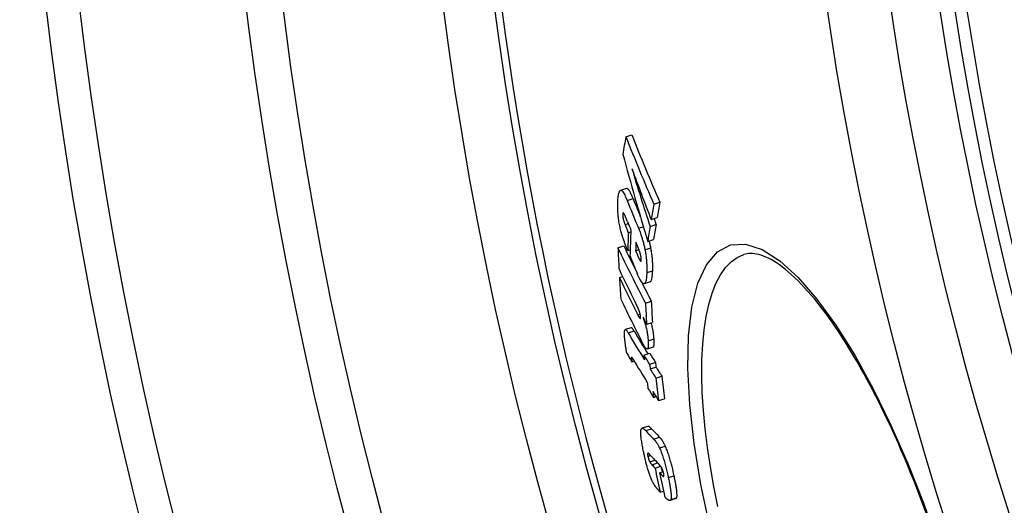
# Model space of a CAD drawing. Extents: x -2590 to 2303, y 4327 to 6407.
# Drawn here: x -2175 to -2012, y 5100 to 5180 of the extents above; entities that cross this region are included whole.
import ezdxf

# ---------------------------------------------------------------- set-up
doc = ezdxf.new("R2010")
doc.units = 0
doc.layers.add('VIDITELNÁ__ISO_', color=7, linetype='CONTINUOUS')
doc.layers.add('VIDITELNÁ_TENKÁ__ISO_', color=7, linetype='CONTINUOUS')

msp = doc.modelspace()

# ---------------------------------------------------------------- linework, layer by layer
at = {"layer": 'VIDITELNÁ__ISO_'}
for p, q in [((-2074.6, 5160.86), (-2073.62, 5161.18)), ((-2074.51, 5152.27), (-2075.49, 5151.94)), ((-2069.94, 5149.64), (-2068.95, 5149.96)), ((-2070.38, 5147.09), (-2069.4, 5147.41)), ((-2070.57, 5145.95), (-2069.59, 5146.28)), ((-2074.19, 5144.89), (-2073.77, 5145.03)), ((-2075.91, 5142.41), (-2074.93, 5142.73)), ((-2070.96, 5143.47), (-2069.98, 5143.79)), ((-2074.29, 5141.94), (-2073.88, 5142.08)), ((-2072.97, 5141.92), (-2072.43, 5142.1)), ((-2075.66, 5137.47), (-2075.14, 5137.64)), ((-2070.57, 5136.74), (-2071.55, 5136.42)), ((-2071.34, 5133.22), (-2070.36, 5133.54)), ((-2071.16, 5129.69), (-2070.18, 5130.01)), ((-2073.73, 5129.11), (-2074.7, 5128.8)), ((-2071.6, 5124.55), (-2070.62, 5124.87)), ((-2070.07, 5125.9), (-2071.04, 5125.58)), ((-2073.6, 5123.46), (-2073.2, 5123.59)), ((-2070.66, 5123.05), (-2069.68, 5123.36)), ((-2070.57, 5122.27), (-2069.59, 5122.59)), ((-2069.6, 5120.74), (-2068.62, 5121.06)), ((-2069.99, 5117.55), (-2069.58, 5117.68)), ((-2069.15, 5117.01), (-2068.17, 5117.33)), ((-2070.95, 5112.72), (-2071.92, 5112.41)), ((-2069.74, 5105.81), (-2068.82, 5106.12)), ((-2068.99, 5105.02), (-2068.39, 5105.22)), ((-2068.87, 5101.79), (-2068.33, 5101.96)), ((-2066.28, 5100.74), (-2067.24, 5100.42))]:
    msp.add_line(p, q, dxfattribs=at)
at = {"layer": 'VIDITELNÁ__ISO_', "flags": 128}
for points in [[(-2075.93, 5150.02), (-2075.92, 5150.26), (-2075.91, 5150.48), (-2075.89, 5150.7), (-2075.87, 5150.91), (-2075.84, 5151.11), (-2075.81, 5151.29), (-2075.77, 5151.45), (-2075.73, 5151.6), (-2075.68, 5151.72), (-2075.63, 5151.82), (-2075.57, 5151.9), (-2075.5, 5151.94), (-2075.43, 5151.95), (-2075.35, 5151.93), (-2075.26, 5151.88), (-2075.17, 5151.8), (-2075.08, 5151.68), (-2074.99, 5151.54), (-2074.89, 5151.37), (-2074.79, 5151.18), (-2074.69, 5150.98), (-2074.58, 5150.76), (-2074.48, 5150.52), (-2074.38, 5150.27)], [(-2073.4, 5150.59), (-2073.45, 5150.72), (-2073.5, 5150.84), (-2073.55, 5150.95), (-2073.6, 5151.07), (-2073.65, 5151.18), (-2073.7, 5151.29), (-2073.75, 5151.4), (-2073.8, 5151.5), (-2073.85, 5151.59), (-2073.9, 5151.68), (-2073.95, 5151.77), (-2074, 5151.85), (-2074.05, 5151.92), (-2074.09, 5151.99), (-2074.14, 5152.05), (-2074.18, 5152.11), (-2074.23, 5152.15), (-2074.27, 5152.19), (-2074.32, 5152.22), (-2074.36, 5152.25), (-2074.4, 5152.26), (-2074.44, 5152.27), (-2074.47, 5152.27), (-2074.51, 5152.27)], [(-2075.41, 5145.16), (-2075.47, 5145.38), (-2075.52, 5145.6), (-2075.57, 5145.83), (-2075.62, 5146.06), (-2075.66, 5146.29), (-2075.7, 5146.52), (-2075.74, 5146.74), (-2075.78, 5146.97), (-2075.81, 5147.19), (-2075.83, 5147.41), (-2075.86, 5147.62), (-2075.88, 5147.83), (-2075.9, 5148.04), (-2075.91, 5148.24), (-2075.92, 5148.44), (-2075.93, 5148.63), (-2075.94, 5148.82), (-2075.94, 5149), (-2075.95, 5149.18), (-2075.95, 5149.36), (-2075.94, 5149.53), (-2075.94, 5149.7), (-2075.94, 5149.86), (-2075.93, 5150.02)], [(-2074.86, 5148.01), (-2074.88, 5148.04), (-2074.89, 5148.06), (-2074.91, 5148.09), (-2074.92, 5148.11), (-2074.94, 5148.13), (-2074.95, 5148.15), (-2074.97, 5148.16), (-2074.98, 5148.17), (-2075, 5148.18), (-2075.01, 5148.19), (-2075.02, 5148.19), (-2075.03, 5148.19), (-2075.04, 5148.19), (-2075.06, 5148.18), (-2075.06, 5148.17), (-2075.07, 5148.15), (-2075.08, 5148.14), (-2075.09, 5148.11), (-2075.09, 5148.09), (-2075.1, 5148.06), (-2075.1, 5148.03), (-2075.11, 5148), (-2075.11, 5147.96), (-2075.11, 5147.92)], [(-2075.11, 5147.92), (-2075.11, 5147.87), (-2075.11, 5147.81), (-2075.11, 5147.74), (-2075.11, 5147.67), (-2075.1, 5147.6), (-2075.09, 5147.53), (-2075.08, 5147.45), (-2075.07, 5147.37), (-2075.05, 5147.29), (-2075.04, 5147.21), (-2075.02, 5147.13), (-2075, 5147.06), (-2074.98, 5146.98), (-2074.96, 5146.9), (-2074.94, 5146.83), (-2074.92, 5146.76), (-2074.9, 5146.69), (-2074.87, 5146.62), (-2074.85, 5146.55), (-2074.83, 5146.49), (-2074.8, 5146.42), (-2074.78, 5146.36), (-2074.75, 5146.3), (-2074.73, 5146.24)], [(-2074.34, 5146.8), (-2074.36, 5146.85), (-2074.38, 5146.91), (-2074.41, 5146.96), (-2074.43, 5147.02), (-2074.45, 5147.07), (-2074.47, 5147.13), (-2074.5, 5147.19), (-2074.52, 5147.24), (-2074.54, 5147.3), (-2074.57, 5147.35), (-2074.59, 5147.41), (-2074.61, 5147.46), (-2074.63, 5147.51), (-2074.66, 5147.56), (-2074.68, 5147.61), (-2074.7, 5147.66), (-2074.72, 5147.71), (-2074.74, 5147.76), (-2074.76, 5147.81), (-2074.79, 5147.86), (-2074.81, 5147.9), (-2074.83, 5147.94), (-2074.84, 5147.98), (-2074.86, 5148.01)], [(-2074.29, 5141.94), (-2074.34, 5142.07), (-2074.39, 5142.19), (-2074.44, 5142.32), (-2074.49, 5142.45), (-2074.54, 5142.58), (-2074.59, 5142.72), (-2074.64, 5142.85), (-2074.69, 5142.99), (-2074.75, 5143.12), (-2074.8, 5143.26), (-2074.85, 5143.4), (-2074.9, 5143.53), (-2074.95, 5143.67), (-2074.99, 5143.81), (-2075.04, 5143.95), (-2075.09, 5144.09), (-2075.13, 5144.22), (-2075.18, 5144.36), (-2075.22, 5144.5), (-2075.26, 5144.63), (-2075.3, 5144.77), (-2075.34, 5144.9), (-2075.38, 5145.03), (-2075.41, 5145.16)], [(-2072.5, 5145.65), (-2072.45, 5145.53), (-2072.4, 5145.4), (-2072.35, 5145.27), (-2072.29, 5145.14), (-2072.24, 5145.01), (-2072.19, 5144.87), (-2072.14, 5144.73), (-2072.1, 5144.59), (-2072.05, 5144.45), (-2072, 5144.3), (-2071.95, 5144.16), (-2071.9, 5144), (-2071.86, 5143.85), (-2071.81, 5143.7), (-2071.76, 5143.54), (-2071.72, 5143.38), (-2071.68, 5143.22), (-2071.64, 5143.05), (-2071.6, 5142.89), (-2071.56, 5142.72), (-2071.52, 5142.55), (-2071.48, 5142.39), (-2071.45, 5142.22), (-2071.42, 5142.05)], [(-2072.3, 5141.72), (-2072.32, 5141.79), (-2072.34, 5141.85), (-2072.36, 5141.92), (-2072.39, 5141.98), (-2072.41, 5142.05), (-2072.44, 5142.12), (-2072.46, 5142.19), (-2072.49, 5142.25), (-2072.52, 5142.32), (-2072.54, 5142.39), (-2072.57, 5142.46), (-2072.59, 5142.52), (-2072.62, 5142.59), (-2072.65, 5142.66), (-2072.68, 5142.72), (-2072.7, 5142.79), (-2072.73, 5142.86), (-2072.76, 5142.93), (-2072.79, 5142.99), (-2072.81, 5143.06), (-2072.84, 5143.12), (-2072.87, 5143.19), (-2072.89, 5143.25), (-2072.92, 5143.31)], [(-2070.43, 5142.37), (-2070.44, 5142.42), (-2070.45, 5142.47), (-2070.46, 5142.52), (-2070.47, 5142.57), (-2070.48, 5142.62), (-2070.49, 5142.67), (-2070.5, 5142.72), (-2070.52, 5142.77), (-2070.53, 5142.82), (-2070.54, 5142.87), (-2070.55, 5142.92), (-2070.56, 5142.97), (-2070.57, 5143.01), (-2070.58, 5143.06), (-2070.59, 5143.11), (-2070.6, 5143.16), (-2070.62, 5143.21), (-2070.63, 5143.26), (-2070.64, 5143.31), (-2070.65, 5143.36), (-2070.66, 5143.41), (-2070.68, 5143.46), (-2070.69, 5143.5), (-2070.7, 5143.55)], [(-2072.97, 5141.92), (-2072.95, 5141.86), (-2072.92, 5141.8), (-2072.9, 5141.74), (-2072.87, 5141.68), (-2072.85, 5141.62), (-2072.82, 5141.55), (-2072.79, 5141.49), (-2072.77, 5141.43), (-2072.74, 5141.37), (-2072.72, 5141.31), (-2072.69, 5141.25), (-2072.67, 5141.19), (-2072.64, 5141.13), (-2072.62, 5141.07), (-2072.59, 5141.02), (-2072.56, 5140.96), (-2072.54, 5140.89), (-2072.51, 5140.83), (-2072.48, 5140.77), (-2072.45, 5140.7), (-2072.42, 5140.64), (-2072.39, 5140.59), (-2072.37, 5140.53), (-2072.34, 5140.49)], [(-2072.03, 5140.4), (-2072.03, 5140.44), (-2072.03, 5140.48), (-2072.03, 5140.53), (-2072.04, 5140.58), (-2072.04, 5140.63), (-2072.05, 5140.69), (-2072.05, 5140.74), (-2072.06, 5140.8), (-2072.07, 5140.86), (-2072.08, 5140.92), (-2072.09, 5140.98), (-2072.1, 5141.04), (-2072.12, 5141.1), (-2072.13, 5141.16), (-2072.15, 5141.22), (-2072.16, 5141.28), (-2072.18, 5141.34), (-2072.19, 5141.39), (-2072.21, 5141.45), (-2072.23, 5141.51), (-2072.24, 5141.56), (-2072.26, 5141.62), (-2072.28, 5141.67), (-2072.3, 5141.72)], [(-2071.42, 5142.05), (-2071.38, 5141.87), (-2071.35, 5141.69), (-2071.32, 5141.51), (-2071.29, 5141.33), (-2071.27, 5141.15), (-2071.24, 5140.98), (-2071.22, 5140.8), (-2071.2, 5140.63), (-2071.19, 5140.47), (-2071.17, 5140.3), (-2071.16, 5140.14), (-2071.15, 5139.98), (-2071.14, 5139.82), (-2071.13, 5139.67), (-2071.12, 5139.52), (-2071.12, 5139.37), (-2071.11, 5139.22), (-2071.11, 5139.08), (-2071.11, 5138.94), (-2071.11, 5138.8), (-2071.11, 5138.67), (-2071.11, 5138.53), (-2071.12, 5138.4), (-2071.12, 5138.28)], [(-2070.14, 5138.6), (-2070.14, 5138.73), (-2070.13, 5138.85), (-2070.13, 5138.99), (-2070.13, 5139.12), (-2070.13, 5139.26), (-2070.13, 5139.4), (-2070.13, 5139.54), (-2070.14, 5139.69), (-2070.14, 5139.84), (-2070.15, 5139.99), (-2070.16, 5140.14), (-2070.17, 5140.3), (-2070.18, 5140.46), (-2070.19, 5140.62), (-2070.21, 5140.79), (-2070.22, 5140.96), (-2070.24, 5141.13), (-2070.26, 5141.3), (-2070.29, 5141.47), (-2070.31, 5141.65), (-2070.34, 5141.83), (-2070.37, 5142.01), (-2070.4, 5142.19), (-2070.43, 5142.37)], [(-2024.69, 5098.3), (-2025.18, 5099.64), (-2025.68, 5100.98), (-2026.18, 5102.3), (-2026.7, 5103.61), (-2027.22, 5104.92), (-2027.74, 5106.2), (-2028.28, 5107.48), (-2028.82, 5108.74), (-2029.36, 5109.99), (-2029.91, 5111.22), (-2030.46, 5112.43), (-2031.03, 5113.64), (-2031.59, 5114.82), (-2032.16, 5115.99), (-2032.74, 5117.14), (-2033.31, 5118.27), (-2033.89, 5119.38), (-2034.47, 5120.47), (-2035.06, 5121.53), (-2035.64, 5122.58), (-2036.23, 5123.59), (-2036.81, 5124.59), (-2037.4, 5125.56), (-2037.99, 5126.5), (-2038.57, 5127.43), (-2039.16, 5128.33), (-2039.75, 5129.2), (-2040.33, 5130.04), (-2040.91, 5130.86), (-2041.49, 5131.65), (-2042.07, 5132.41), (-2042.64, 5133.14), (-2043.21, 5133.84), (-2043.77, 5134.51), (-2044.33, 5135.16), (-2044.88, 5135.77), (-2045.43, 5136.35), (-2045.98, 5136.9), (-2046.52, 5137.42), (-2047.04, 5137.91), (-2047.57, 5138.37), (-2048.08, 5138.8), (-2048.58, 5139.19), (-2049.07, 5139.55), (-2049.55, 5139.88), (-2050.02, 5140.17), (-2050.47, 5140.43), (-2050.91, 5140.66), (-2051.33, 5140.86), (-2051.74, 5141.03), (-2052.13, 5141.17), (-2052.51, 5141.28), (-2052.87, 5141.36), (-2053.22, 5141.42), (-2053.55, 5141.46), (-2053.87, 5141.47), (-2054.17, 5141.45), (-2054.45, 5141.42), (-2054.73, 5141.37), (-2054.99, 5141.29)], [(-2072.34, 5140.49), (-2072.33, 5140.46), (-2072.31, 5140.42), (-2072.29, 5140.39), (-2072.27, 5140.36), (-2072.26, 5140.33), (-2072.24, 5140.31), (-2072.22, 5140.28), (-2072.2, 5140.26), (-2072.19, 5140.24), (-2072.17, 5140.22), (-2072.16, 5140.21), (-2072.14, 5140.2), (-2072.13, 5140.19), (-2072.11, 5140.19), (-2072.1, 5140.19), (-2072.09, 5140.19), (-2072.08, 5140.2), (-2072.07, 5140.22), (-2072.06, 5140.24), (-2072.05, 5140.26), (-2072.04, 5140.29), (-2072.04, 5140.32), (-2072.04, 5140.36), (-2072.03, 5140.4)], [(-2071.12, 5138.28), (-2071.13, 5138.05), (-2071.14, 5137.82), (-2071.16, 5137.61), (-2071.18, 5137.4), (-2071.21, 5137.21), (-2071.24, 5137.04), (-2071.28, 5136.88), (-2071.32, 5136.74), (-2071.37, 5136.62), (-2071.42, 5136.53), (-2071.48, 5136.46), (-2071.55, 5136.42), (-2071.62, 5136.42), (-2071.71, 5136.44), (-2071.79, 5136.5), (-2071.88, 5136.58), (-2071.98, 5136.7), (-2072.08, 5136.84), (-2072.18, 5137), (-2072.28, 5137.19), (-2072.38, 5137.39), (-2072.49, 5137.61), (-2072.59, 5137.84), (-2072.7, 5138.08)], [(-2070.57, 5136.74), (-2070.53, 5136.76), (-2070.5, 5136.78), (-2070.47, 5136.81), (-2070.44, 5136.85), (-2070.41, 5136.89), (-2070.39, 5136.94), (-2070.36, 5137), (-2070.34, 5137.06), (-2070.32, 5137.13), (-2070.3, 5137.2), (-2070.28, 5137.28), (-2070.26, 5137.36), (-2070.24, 5137.45), (-2070.23, 5137.54), (-2070.22, 5137.63), (-2070.2, 5137.73), (-2070.19, 5137.83), (-2070.18, 5137.93), (-2070.17, 5138.04), (-2070.17, 5138.14), (-2070.16, 5138.25), (-2070.15, 5138.37), (-2070.15, 5138.48), (-2070.14, 5138.6)], [(-2072.47, 5132.16), (-2072.5, 5132.21), (-2072.52, 5132.27), (-2072.54, 5132.32), (-2072.57, 5132.38), (-2072.59, 5132.43), (-2072.62, 5132.49), (-2072.64, 5132.55), (-2072.67, 5132.6), (-2072.7, 5132.66), (-2072.72, 5132.72), (-2072.75, 5132.77), (-2072.78, 5132.83), (-2072.8, 5132.88), (-2072.83, 5132.94), (-2072.86, 5132.99), (-2072.88, 5133.05), (-2072.91, 5133.1), (-2072.94, 5133.16), (-2072.96, 5133.21), (-2072.99, 5133.27), (-2073.02, 5133.32), (-2073.04, 5133.37), (-2073.07, 5133.42), (-2073.1, 5133.47)], [(-2072.61, 5131.26), (-2072.59, 5131.21), (-2072.56, 5131.16), (-2072.54, 5131.11), (-2072.51, 5131.06), (-2072.48, 5131.02), (-2072.46, 5130.97), (-2072.43, 5130.93), (-2072.41, 5130.89), (-2072.38, 5130.85), (-2072.36, 5130.81), (-2072.34, 5130.78), (-2072.31, 5130.75), (-2072.29, 5130.72), (-2072.27, 5130.7), (-2072.24, 5130.68), (-2072.22, 5130.67), (-2072.2, 5130.66), (-2072.19, 5130.66), (-2072.17, 5130.68), (-2072.16, 5130.7), (-2072.15, 5130.74), (-2072.15, 5130.78), (-2072.15, 5130.84), (-2072.15, 5130.9)], [(-2072.15, 5130.9), (-2072.15, 5130.95), (-2072.16, 5131), (-2072.16, 5131.05), (-2072.17, 5131.1), (-2072.18, 5131.16), (-2072.19, 5131.21), (-2072.2, 5131.27), (-2072.21, 5131.33), (-2072.22, 5131.38), (-2072.24, 5131.44), (-2072.25, 5131.5), (-2072.27, 5131.56), (-2072.28, 5131.61), (-2072.3, 5131.67), (-2072.32, 5131.72), (-2072.33, 5131.77), (-2072.35, 5131.82), (-2072.37, 5131.87), (-2072.39, 5131.92), (-2072.4, 5131.97), (-2072.42, 5132.02), (-2072.44, 5132.07), (-2072.46, 5132.11), (-2072.47, 5132.16)], [(-2071.78, 5130.89), (-2071.72, 5130.74), (-2071.67, 5130.59), (-2071.61, 5130.44), (-2071.56, 5130.28), (-2071.5, 5130.12), (-2071.45, 5129.96), (-2071.4, 5129.79), (-2071.35, 5129.62), (-2071.3, 5129.44), (-2071.26, 5129.27), (-2071.21, 5129.09), (-2071.17, 5128.91), (-2071.13, 5128.73), (-2071.1, 5128.55), (-2071.06, 5128.38), (-2071.03, 5128.2), (-2071, 5128.03), (-2070.98, 5127.86), (-2070.96, 5127.7), (-2070.94, 5127.54), (-2070.92, 5127.38), (-2070.91, 5127.22), (-2070.9, 5127.07), (-2070.89, 5126.93)], [(-2069.91, 5127.25), (-2069.92, 5127.34), (-2069.93, 5127.44), (-2069.93, 5127.54), (-2069.94, 5127.65), (-2069.95, 5127.75), (-2069.96, 5127.86), (-2069.98, 5127.97), (-2069.99, 5128.08), (-2070.01, 5128.19), (-2070.02, 5128.3), (-2070.04, 5128.42), (-2070.06, 5128.53), (-2070.08, 5128.65), (-2070.1, 5128.76), (-2070.12, 5128.88), (-2070.15, 5129), (-2070.17, 5129.12), (-2070.2, 5129.24), (-2070.23, 5129.36), (-2070.25, 5129.48), (-2070.28, 5129.6), (-2070.31, 5129.72), (-2070.35, 5129.83), (-2070.38, 5129.95)], [(-2074.75, 5126.95), (-2074.77, 5127.14), (-2074.79, 5127.33), (-2074.81, 5127.51), (-2074.82, 5127.68), (-2074.83, 5127.85), (-2074.84, 5128.01), (-2074.84, 5128.16), (-2074.84, 5128.3), (-2074.83, 5128.42), (-2074.82, 5128.53), (-2074.81, 5128.62), (-2074.78, 5128.7), (-2074.75, 5128.75), (-2074.72, 5128.79), (-2074.68, 5128.8), (-2074.64, 5128.8), (-2074.59, 5128.78), (-2074.54, 5128.74), (-2074.49, 5128.69), (-2074.43, 5128.62), (-2074.38, 5128.54), (-2074.32, 5128.46), (-2074.26, 5128.36), (-2074.2, 5128.26)], [(-2073.23, 5128.58), (-2073.25, 5128.62), (-2073.27, 5128.66), (-2073.3, 5128.7), (-2073.32, 5128.74), (-2073.34, 5128.77), (-2073.37, 5128.81), (-2073.39, 5128.84), (-2073.41, 5128.87), (-2073.44, 5128.9), (-2073.46, 5128.93), (-2073.48, 5128.96), (-2073.5, 5128.99), (-2073.52, 5129.01), (-2073.55, 5129.03), (-2073.57, 5129.05), (-2073.59, 5129.07), (-2073.61, 5129.08), (-2073.63, 5129.09), (-2073.64, 5129.1), (-2073.66, 5129.11), (-2073.68, 5129.12), (-2073.7, 5129.12), (-2073.71, 5129.12), (-2073.73, 5129.11)], [(-2074.44, 5124.89), (-2074.45, 5124.95), (-2074.47, 5125.02), (-2074.48, 5125.09), (-2074.49, 5125.16), (-2074.51, 5125.24), (-2074.52, 5125.32), (-2074.53, 5125.4), (-2074.55, 5125.48), (-2074.56, 5125.57), (-2074.57, 5125.66), (-2074.59, 5125.75), (-2074.6, 5125.84), (-2074.62, 5125.93), (-2074.63, 5126.03), (-2074.64, 5126.12), (-2074.65, 5126.22), (-2074.67, 5126.31), (-2074.68, 5126.41), (-2074.69, 5126.5), (-2074.7, 5126.6), (-2074.71, 5126.69), (-2074.73, 5126.78), (-2074.74, 5126.86), (-2074.75, 5126.95)], [(-2070.89, 5126.93), (-2070.88, 5126.76), (-2070.87, 5126.59), (-2070.87, 5126.43), (-2070.87, 5126.28), (-2070.87, 5126.14), (-2070.88, 5126.01), (-2070.89, 5125.9), (-2070.91, 5125.8), (-2070.94, 5125.72), (-2070.96, 5125.65), (-2071, 5125.61), (-2071.04, 5125.58), (-2071.08, 5125.57), (-2071.13, 5125.59), (-2071.18, 5125.62), (-2071.24, 5125.66), (-2071.3, 5125.72), (-2071.36, 5125.8), (-2071.42, 5125.89), (-2071.49, 5125.99), (-2071.55, 5126.09), (-2071.62, 5126.21), (-2071.69, 5126.33), (-2071.75, 5126.46)], [(-2070.07, 5125.9), (-2070.05, 5125.91), (-2070.03, 5125.92), (-2070.01, 5125.94), (-2069.99, 5125.97), (-2069.98, 5126), (-2069.96, 5126.03), (-2069.95, 5126.07), (-2069.94, 5126.11), (-2069.93, 5126.16), (-2069.92, 5126.21), (-2069.91, 5126.27), (-2069.91, 5126.33), (-2069.9, 5126.39), (-2069.9, 5126.46), (-2069.89, 5126.52), (-2069.89, 5126.6), (-2069.89, 5126.67), (-2069.89, 5126.75), (-2069.89, 5126.83), (-2069.9, 5126.91), (-2069.9, 5126.99), (-2069.9, 5127.07), (-2069.91, 5127.16), (-2069.91, 5127.25)], [(-2073.65, 5124.19), (-2073.65, 5124.18), (-2073.65, 5124.16), (-2073.65, 5124.14), (-2073.66, 5124.12), (-2073.65, 5124.09), (-2073.65, 5124.06), (-2073.65, 5124.03), (-2073.65, 5124), (-2073.65, 5123.97), (-2073.65, 5123.94), (-2073.64, 5123.91), (-2073.64, 5123.88), (-2073.64, 5123.84), (-2073.64, 5123.81), (-2073.63, 5123.77), (-2073.63, 5123.74), (-2073.63, 5123.7), (-2073.62, 5123.67), (-2073.62, 5123.63), (-2073.62, 5123.6), (-2073.61, 5123.56), (-2073.61, 5123.53), (-2073.61, 5123.49), (-2073.6, 5123.46)], [(-2073.3, 5123.76), (-2073.32, 5123.79), (-2073.34, 5123.82), (-2073.35, 5123.85), (-2073.37, 5123.88), (-2073.39, 5123.9), (-2073.41, 5123.93), (-2073.42, 5123.96), (-2073.44, 5123.98), (-2073.46, 5124.01), (-2073.47, 5124.03), (-2073.49, 5124.05), (-2073.5, 5124.08), (-2073.52, 5124.1), (-2073.53, 5124.11), (-2073.54, 5124.13), (-2073.56, 5124.15), (-2073.57, 5124.16), (-2073.59, 5124.18), (-2073.6, 5124.19), (-2073.61, 5124.2), (-2073.62, 5124.2), (-2073.63, 5124.21), (-2073.64, 5124.2), (-2073.65, 5124.19)], [(-2071.66, 5108.56), (-2071.71, 5108.77), (-2071.75, 5108.99), (-2071.79, 5109.2), (-2071.83, 5109.41), (-2071.87, 5109.61), (-2071.91, 5109.82), (-2071.94, 5110.02), (-2071.97, 5110.21), (-2072, 5110.4), (-2072.03, 5110.59), (-2072.05, 5110.77), (-2072.07, 5110.94), (-2072.09, 5111.11), (-2072.1, 5111.27), (-2072.11, 5111.42), (-2072.12, 5111.56), (-2072.12, 5111.69), (-2072.12, 5111.81), (-2072.11, 5111.92), (-2072.1, 5112.02), (-2072.09, 5112.11), (-2072.07, 5112.19), (-2072.05, 5112.25), (-2072.02, 5112.31)], [(-2072.02, 5112.31), (-2072, 5112.34), (-2071.98, 5112.36), (-2071.96, 5112.38), (-2071.94, 5112.4), (-2071.91, 5112.41), (-2071.89, 5112.41), (-2071.86, 5112.41), (-2071.83, 5112.41), (-2071.8, 5112.41), (-2071.78, 5112.4), (-2071.75, 5112.39), (-2071.72, 5112.37), (-2071.68, 5112.35), (-2071.65, 5112.33), (-2071.62, 5112.31), (-2071.58, 5112.29), (-2071.55, 5112.26), (-2071.52, 5112.23), (-2071.48, 5112.2), (-2071.45, 5112.17), (-2071.41, 5112.13), (-2071.37, 5112.1), (-2071.34, 5112.06), (-2071.3, 5112.02)], [(-2070.33, 5112.34), (-2070.36, 5112.37), (-2070.39, 5112.4), (-2070.42, 5112.43), (-2070.45, 5112.46), (-2070.48, 5112.48), (-2070.51, 5112.51), (-2070.53, 5112.53), (-2070.56, 5112.56), (-2070.59, 5112.58), (-2070.62, 5112.6), (-2070.64, 5112.62), (-2070.67, 5112.64), (-2070.7, 5112.66), (-2070.72, 5112.67), (-2070.75, 5112.69), (-2070.77, 5112.7), (-2070.79, 5112.71), (-2070.82, 5112.72), (-2070.84, 5112.72), (-2070.86, 5112.73), (-2070.89, 5112.73), (-2070.91, 5112.73), (-2070.93, 5112.73), (-2070.95, 5112.72)], [(-2069.98, 5110.63), (-2069.94, 5110.59), (-2069.9, 5110.55), (-2069.87, 5110.51), (-2069.83, 5110.47), (-2069.79, 5110.43), (-2069.75, 5110.38), (-2069.72, 5110.33), (-2069.68, 5110.28), (-2069.64, 5110.23), (-2069.6, 5110.18), (-2069.56, 5110.12), (-2069.52, 5110.06), (-2069.48, 5110), (-2069.44, 5109.94), (-2069.4, 5109.88), (-2069.35, 5109.81), (-2069.31, 5109.74), (-2069.27, 5109.66), (-2069.23, 5109.59), (-2069.18, 5109.51), (-2069.14, 5109.42), (-2069.09, 5109.33), (-2069.05, 5109.24), (-2069.01, 5109.15)], [(-2068.04, 5109.46), (-2068.08, 5109.56), (-2068.13, 5109.65), (-2068.17, 5109.74), (-2068.21, 5109.82), (-2068.26, 5109.9), (-2068.3, 5109.98), (-2068.34, 5110.06), (-2068.39, 5110.13), (-2068.43, 5110.2), (-2068.47, 5110.26), (-2068.51, 5110.32), (-2068.55, 5110.38), (-2068.59, 5110.44), (-2068.63, 5110.5), (-2068.67, 5110.55), (-2068.71, 5110.6), (-2068.75, 5110.65), (-2068.79, 5110.7), (-2068.82, 5110.74), (-2068.86, 5110.79), (-2068.9, 5110.83), (-2068.94, 5110.87), (-2068.97, 5110.91), (-2069.01, 5110.95)], [(-2070.63, 5104.66), (-2070.68, 5104.81), (-2070.73, 5104.96), (-2070.78, 5105.12), (-2070.83, 5105.28), (-2070.88, 5105.44), (-2070.93, 5105.6), (-2070.98, 5105.76), (-2071.03, 5105.93), (-2071.07, 5106.09), (-2071.12, 5106.25), (-2071.16, 5106.42), (-2071.2, 5106.59), (-2071.25, 5106.75), (-2071.29, 5106.92), (-2071.33, 5107.09), (-2071.37, 5107.25), (-2071.41, 5107.42), (-2071.45, 5107.59), (-2071.49, 5107.75), (-2071.52, 5107.92), (-2071.56, 5108.08), (-2071.6, 5108.24), (-2071.63, 5108.4), (-2071.66, 5108.56)], [(-2070.92, 5108.28), (-2070.93, 5108.28), (-2070.94, 5108.28), (-2070.95, 5108.28), (-2070.95, 5108.27), (-2070.96, 5108.26), (-2070.97, 5108.26), (-2070.97, 5108.24), (-2070.98, 5108.23), (-2070.98, 5108.22), (-2070.98, 5108.2), (-2070.98, 5108.18), (-2070.99, 5108.16), (-2070.99, 5108.13), (-2070.99, 5108.11), (-2070.98, 5108.08), (-2070.98, 5108.04), (-2070.98, 5108.01), (-2070.97, 5107.97), (-2070.97, 5107.94), (-2070.96, 5107.9), (-2070.95, 5107.86), (-2070.95, 5107.82), (-2070.94, 5107.77), (-2070.93, 5107.73)], [(-2070.6, 5108.01), (-2070.62, 5108.03), (-2070.63, 5108.04), (-2070.65, 5108.06), (-2070.66, 5108.08), (-2070.68, 5108.09), (-2070.69, 5108.11), (-2070.71, 5108.12), (-2070.72, 5108.13), (-2070.74, 5108.15), (-2070.75, 5108.16), (-2070.76, 5108.18), (-2070.78, 5108.19), (-2070.79, 5108.2), (-2070.8, 5108.21), (-2070.82, 5108.22), (-2070.83, 5108.23), (-2070.84, 5108.24), (-2070.86, 5108.25), (-2070.87, 5108.26), (-2070.88, 5108.27), (-2070.89, 5108.27), (-2070.9, 5108.28), (-2070.91, 5108.28), (-2070.92, 5108.28)], [(-2069.01, 5109.15), (-2068.93, 5108.99), (-2068.86, 5108.82), (-2068.79, 5108.65), (-2068.72, 5108.47), (-2068.65, 5108.28), (-2068.58, 5108.08), (-2068.51, 5107.88), (-2068.44, 5107.67), (-2068.37, 5107.47), (-2068.31, 5107.25), (-2068.24, 5107.04), (-2068.18, 5106.82), (-2068.12, 5106.6), (-2068.06, 5106.38), (-2068, 5106.16), (-2067.94, 5105.95), (-2067.89, 5105.73), (-2067.83, 5105.51), (-2067.78, 5105.29), (-2067.73, 5105.07), (-2067.68, 5104.86), (-2067.64, 5104.64), (-2067.59, 5104.43), (-2067.54, 5104.22)], [(-2066.58, 5104.54), (-2066.62, 5104.75), (-2066.67, 5104.96), (-2066.71, 5105.17), (-2066.76, 5105.39), (-2066.81, 5105.61), (-2066.87, 5105.83), (-2066.92, 5106.04), (-2066.97, 5106.26), (-2067.03, 5106.48), (-2067.09, 5106.7), (-2067.15, 5106.92), (-2067.21, 5107.14), (-2067.27, 5107.35), (-2067.34, 5107.57), (-2067.4, 5107.78), (-2067.47, 5107.99), (-2067.54, 5108.2), (-2067.61, 5108.4), (-2067.68, 5108.59), (-2067.75, 5108.78), (-2067.82, 5108.96), (-2067.89, 5109.14), (-2067.96, 5109.3), (-2068.04, 5109.46)], [(-2070.93, 5107.73), (-2070.92, 5107.69), (-2070.91, 5107.65), (-2070.9, 5107.6), (-2070.89, 5107.56), (-2070.88, 5107.52), (-2070.87, 5107.47), (-2070.86, 5107.43), (-2070.84, 5107.39), (-2070.83, 5107.35), (-2070.82, 5107.3), (-2070.81, 5107.26), (-2070.79, 5107.22), (-2070.78, 5107.18), (-2070.77, 5107.15), (-2070.75, 5107.11), (-2070.74, 5107.07), (-2070.72, 5107.04), (-2070.71, 5107.01), (-2070.7, 5106.98), (-2070.68, 5106.95), (-2070.67, 5106.92), (-2070.66, 5106.89), (-2070.64, 5106.87), (-2070.63, 5106.84)], [(-2070.63, 5106.84), (-2070.62, 5106.82), (-2070.61, 5106.8), (-2070.59, 5106.78), (-2070.58, 5106.76), (-2070.57, 5106.74), (-2070.55, 5106.72), (-2070.54, 5106.7), (-2070.52, 5106.68), (-2070.51, 5106.66), (-2070.49, 5106.64), (-2070.48, 5106.62), (-2070.46, 5106.59), (-2070.44, 5106.57), (-2070.43, 5106.55), (-2070.41, 5106.53), (-2070.39, 5106.51), (-2070.37, 5106.49), (-2070.36, 5106.47), (-2070.34, 5106.45), (-2070.32, 5106.43), (-2070.3, 5106.41), (-2070.29, 5106.39), (-2070.27, 5106.37), (-2070.25, 5106.36)], [(-2068.33, 5105.01), (-2068.36, 5105.1), (-2068.38, 5105.2), (-2068.41, 5105.3), (-2068.44, 5105.39), (-2068.47, 5105.48), (-2068.5, 5105.56), (-2068.54, 5105.64), (-2068.57, 5105.71), (-2068.6, 5105.77), (-2068.64, 5105.83), (-2068.67, 5105.89), (-2068.7, 5105.94), (-2068.73, 5105.99), (-2068.76, 5106.03), (-2068.79, 5106.07), (-2068.82, 5106.11), (-2068.84, 5106.15), (-2068.87, 5106.18), (-2068.9, 5106.22), (-2068.93, 5106.25), (-2068.96, 5106.28), (-2068.98, 5106.31), (-2069.01, 5106.34), (-2069.04, 5106.37)], [(-2068.47, 5104.49), (-2068.45, 5104.47), (-2068.43, 5104.46), (-2068.42, 5104.44), (-2068.4, 5104.43), (-2068.38, 5104.42), (-2068.37, 5104.41), (-2068.35, 5104.41), (-2068.34, 5104.41), (-2068.32, 5104.41), (-2068.31, 5104.42), (-2068.3, 5104.43), (-2068.29, 5104.45), (-2068.29, 5104.47), (-2068.28, 5104.49), (-2068.28, 5104.52), (-2068.27, 5104.56), (-2068.27, 5104.6), (-2068.28, 5104.65), (-2068.28, 5104.7), (-2068.29, 5104.75), (-2068.3, 5104.81), (-2068.31, 5104.88), (-2068.32, 5104.94), (-2068.33, 5105.01)], [(-2069.72, 5102.78), (-2069.76, 5102.83), (-2069.79, 5102.89), (-2069.83, 5102.94), (-2069.86, 5103), (-2069.9, 5103.06), (-2069.93, 5103.12), (-2069.97, 5103.18), (-2070.01, 5103.25), (-2070.04, 5103.31), (-2070.08, 5103.39), (-2070.12, 5103.46), (-2070.16, 5103.53), (-2070.2, 5103.61), (-2070.24, 5103.69), (-2070.27, 5103.78), (-2070.31, 5103.87), (-2070.35, 5103.96), (-2070.39, 5104.05), (-2070.43, 5104.14), (-2070.47, 5104.24), (-2070.51, 5104.34), (-2070.55, 5104.44), (-2070.59, 5104.55), (-2070.63, 5104.66)], [(-2067.54, 5104.22), (-2067.5, 5104.02), (-2067.46, 5103.83), (-2067.42, 5103.63), (-2067.39, 5103.44), (-2067.35, 5103.25), (-2067.31, 5103.06), (-2067.28, 5102.88), (-2067.25, 5102.69), (-2067.22, 5102.51), (-2067.19, 5102.34), (-2067.16, 5102.16), (-2067.14, 5101.99), (-2067.12, 5101.83), (-2067.1, 5101.67), (-2067.08, 5101.52), (-2067.07, 5101.37), (-2067.06, 5101.23), (-2067.06, 5101.1), (-2067.06, 5100.99), (-2067.06, 5100.88), (-2067.07, 5100.78), (-2067.08, 5100.69), (-2067.1, 5100.62), (-2067.12, 5100.56)], [(-2066.15, 5100.87), (-2066.13, 5100.93), (-2066.11, 5101.01), (-2066.1, 5101.09), (-2066.09, 5101.19), (-2066.09, 5101.3), (-2066.09, 5101.42), (-2066.1, 5101.55), (-2066.1, 5101.69), (-2066.12, 5101.83), (-2066.13, 5101.99), (-2066.15, 5102.15), (-2066.17, 5102.31), (-2066.19, 5102.48), (-2066.22, 5102.65), (-2066.25, 5102.83), (-2066.28, 5103.01), (-2066.31, 5103.19), (-2066.35, 5103.38), (-2066.38, 5103.57), (-2066.42, 5103.76), (-2066.46, 5103.95), (-2066.49, 5104.15), (-2066.53, 5104.34), (-2066.58, 5104.54)], [(-2068.87, 5101.79), (-2068.91, 5101.83), (-2068.95, 5101.88), (-2069, 5101.92), (-2069.04, 5101.97), (-2069.08, 5102.02), (-2069.12, 5102.07), (-2069.17, 5102.12), (-2069.21, 5102.17), (-2069.25, 5102.22), (-2069.3, 5102.26), (-2069.34, 5102.31), (-2069.38, 5102.36), (-2069.42, 5102.41), (-2069.45, 5102.45), (-2069.49, 5102.49), (-2069.52, 5102.53), (-2069.56, 5102.57), (-2069.59, 5102.61), (-2069.61, 5102.64), (-2069.64, 5102.68), (-2069.66, 5102.71), (-2069.69, 5102.73), (-2069.7, 5102.76), (-2069.72, 5102.78)], [(-2067.12, 5100.56), (-2067.14, 5100.51), (-2067.16, 5100.48), (-2067.19, 5100.45), (-2067.22, 5100.43), (-2067.26, 5100.42), (-2067.29, 5100.42), (-2067.33, 5100.42), (-2067.37, 5100.42), (-2067.41, 5100.43), (-2067.45, 5100.45), (-2067.49, 5100.47), (-2067.54, 5100.49), (-2067.58, 5100.52), (-2067.63, 5100.55), (-2067.67, 5100.59), (-2067.72, 5100.62), (-2067.77, 5100.66), (-2067.82, 5100.7), (-2067.87, 5100.75), (-2067.92, 5100.8), (-2067.97, 5100.84), (-2068.02, 5100.89), (-2068.07, 5100.94), (-2068.12, 5101)], [(-2066.28, 5100.74), (-2066.27, 5100.74), (-2066.26, 5100.75), (-2066.26, 5100.75), (-2066.25, 5100.75), (-2066.24, 5100.75), (-2066.24, 5100.76), (-2066.23, 5100.76), (-2066.23, 5100.77), (-2066.22, 5100.77), (-2066.22, 5100.78), (-2066.21, 5100.78), (-2066.21, 5100.79), (-2066.2, 5100.79), (-2066.2, 5100.8), (-2066.19, 5100.8), (-2066.19, 5100.81), (-2066.18, 5100.82), (-2066.18, 5100.82), (-2066.17, 5100.83), (-2066.17, 5100.84), (-2066.16, 5100.85), (-2066.16, 5100.85), (-2066.16, 5100.86), (-2066.15, 5100.87)]]:
    msp.add_lwpolyline(points, dxfattribs=at)
at = {"layer": 'VIDITELNÁ__ISO_'}
for radius in [660.5, 627.48, 595, 595, 521.32, 513.29]:
    msp.add_circle((-1514.86, 5259.3), radius, dxfattribs=at)
msp.add_arc((-1514.86, 5259.3), 585.5, 181.72252, 210.31648, dxfattribs=at)
for centre, major_axis, ratio, start_param, end_param in [((-1438.18, 5274.24), (-630.86, -206.66), 0.513514, 6.014873, 6.0228), ((-1502.46, 5370.31), (-579.26, -189.75), 0.754941, 0.045501, 0.07188), ((-1502.45, 5370.29), (-578.27, -189.43), 0.754941, 0.045538, 0.071963), ((-1518.93, 5311.66), (-548.43, -179.65), 0.936843, 6.233111, 6.260975), ((-1517.01, 5326.52), (-553.34, -181.26), 0.903843, 6.262682, 6.281802), ((-1508.39, 5354.93), (-569.63, -186.6), 0.813273, 0.027741, 0.0463), ((-1501.37, 5361.78), (-580.74, -190.24), 0.762745, 0.048552, 0.059249), ((-1501.36, 5361.76), (-579.76, -189.92), 0.762745, 0.048597, 0.055476), ((-1433.47, 5262.16), (-631.06, -206.72), 0.513514, 6.012451, 6.019386), ((-1433.49, 5262.16), (-630.09, -206.4), 0.513514, 6.012035, 6.018981), ((-1500.37, 5358.23), (-582.1, -190.68), 0.762745, 0.048524, 0.051633), ((-1500.68, 5359.36), (-581.68, -190.55), 0.762745, 0.050186, 0.053518), ((-1433.28, 5262.2), (-631.25, -206.78), 0.513514, 6.022485, 6.029284), ((-1433.29, 5262.2), (-630.29, -206.47), 0.513514, 6.022085, 6.028896), ((-1517, 5326.51), (-552.35, -180.94), 0.903843, 6.279825, 6.281768), ((-1447.59, 5247.97), (-613.2, -200.87), 0.646699, 6.04835, 6.055168), ((-1447.29, 5247.1), (-613.13, -200.85), 0.646699, 6.045283, 6.05533), ((-1484.06, 5371.07), (-603.15, -197.58), 0.642776, 0.081109, 0.093114), ((-1446.6, 5245.19), (-612.97, -200.8), 0.646699, 6.045633, 6.048861), ((-1484.06, 5371.08), (-604.13, -197.9), 0.642776, 0.081008, 0.105978), ((-1463.7, 5237.57), (-594.17, -194.64), 0.766054, 6.072531, 6.07979), ((-1499.6, 5355.89), (-583.08, -191), 0.762745, 0.054331, 0.061102), ((-1483.21, 5368.05), (-604.91, -198.15), 0.642776, 0.081534, 0.096165), ((-1482.84, 5366.84), (-605.25, -198.27), 0.642776, 0.081747, 0.098537), ((-1463.57, 5237.59), (-594.3, -194.68), 0.766054, 6.082714, 6.090077), ((-1484.06, 5371.07), (-603.15, -197.58), 0.642776, 0.097397, 0.106119), ((-1481.91, 5363.78), (-606.07, -198.54), 0.642776, 0.082284, 0.102418), ((-1460.46, 5229.02), (-592.91, -194.22), 0.766054, 6.074278, 6.081549), ((-1460.47, 5229.03), (-591.95, -193.91), 0.766054, 6.07395, 6.081234), ((-1483.06, 5368.11), (-605.06, -198.21), 0.642776, 0.103215, 0.10647), ((-1467.02, 5368.51), (-623.38, -204.2), 0.531832, 0.112895, 0.127629), ((-1467.02, 5368.51), (-622.41, -203.89), 0.531832, 0.113049, 0.12558), ((-1464.98, 5364.48), (-625.06, -204.75), 0.525095, 0.110115, 0.114846), ((-1467.15, 5369.24), (-623.32, -204.19), 0.531832, 0.127541, 0.132522), ((-1474.32, 5227.17), (-578.33, -189.45), 0.84685, 6.110778, 6.112292), ((-1467.15, 5369.24), (-622.35, -203.87), 0.531832, 0.127718, 0.132706), ((-1466, 5365.17), (-624.05, -204.42), 0.531832, 0.115833, 0.12805), ((-1473.79, 5225.75), (-577.94, -189.32), 0.84685, 6.111086, 6.112601), ((-1473.8, 5225.76), (-576.98, -189), 0.84685, 6.110815, 6.112333), ((-1466.9, 5368.56), (-623.5, -204.24), 0.531832, 0.132608, 0.137666), ((-1466.9, 5368.55), (-622.53, -203.93), 0.531832, 0.132793, 0.137859), ((-1474.25, 5227.18), (-578.39, -189.47), 0.84685, 6.119555, 6.121475), ((-1473.24, 5224.32), (-577.56, -189.2), 0.84685, 6.112908, 6.120175), ((-1473.24, 5224.33), (-576.6, -188.88), 0.84685, 6.11264, 6.11992), ((-1465.67, 5364.31), (-624.28, -204.5), 0.531832, 0.128163, 0.133136), ((-1473.73, 5225.77), (-578, -189.34), 0.84685, 6.119864, 6.121785), ((-1465.91, 5365.21), (-624.15, -204.46), 0.531832, 0.133025, 0.138078), ((-1439.22, 5353.74), (-649.55, -212.78), 0.324272, 0.149172, 0.157092), ((-1439.22, 5353.74), (-648.59, -212.46), 0.324272, 0.149385, 0.157316), ((-1437.99, 5349.77), (-649.98, -212.92), 0.324272, 0.148486, 0.157852), ((-1437.51, 5348.19), (-650.14, -212.97), 0.324272, 0.148598, 0.151681), ((-1495.76, 5234.5), (-559.31, -183.22), 0.945964, 6.18173, 6.189125), ((-1437.48, 5348.2), (-650.16, -212.98), 0.324272, 0.156182, 0.159233), ((-1495.48, 5233.71), (-558.86, -183.07), 0.945964, 6.181923, 6.189323), ((-1495.76, 5234.51), (-558.34, -182.9), 0.945964, 6.18176, 6.183353)]:
    msp.add_ellipse(centre, major_axis=major_axis, ratio=ratio, start_param=start_param, end_param=end_param, dxfattribs=at)
at = {"layer": 'VIDITELNÁ_TENKÁ__ISO_'}
for p, q in [((-2074.38, 5150.27), (-2073.4, 5150.59)), ((-2075.11, 5147.92), (-2074.86, 5148.01)), ((-2074.73, 5146.24), (-2074.19, 5146.42)), ((-2072.5, 5145.65), (-2071.7, 5145.91)), ((-2071.42, 5142.05), (-2070.43, 5142.37)), ((-2072.34, 5140.49), (-2072.04, 5140.59)), ((-2071.12, 5138.28), (-2070.14, 5138.6)), ((-2072.61, 5131.26), (-2072.22, 5131.39)), ((-2074.2, 5128.26), (-2073.23, 5128.58)), ((-2070.89, 5126.93), (-2069.91, 5127.25)), ((-2073.65, 5124.19), (-2073.62, 5124.2)), ((-2071.3, 5112.02), (-2070.33, 5112.34)), ((-2069.98, 5110.63), (-2069.01, 5110.95)), ((-2069.01, 5109.15), (-2068.04, 5109.46)), ((-2070.93, 5107.73), (-2070.48, 5107.88)), ((-2070.63, 5106.84), (-2069.77, 5107.13)), ((-2070.25, 5106.36), (-2069.32, 5106.66)), ((-2068.47, 5104.49), (-2068.27, 5104.55)), ((-2067.54, 5104.22), (-2066.58, 5104.54)), ((-2067.12, 5100.56), (-2066.15, 5100.87))]:
    msp.add_line(p, q, dxfattribs=at)
at = {"layer": 'VIDITELNÁ_TENKÁ__ISO_', "flags": 128}
for points in [[(-2060.62, 5096.1), (-2062.13, 5103.1), (-2063.26, 5109.89), (-2063.99, 5116.34), (-2064.3, 5122.34), (-2064.18, 5127.77), (-2063.61, 5132.52), (-2062.62, 5136.5), (-2061.2, 5139.59), (-2059.38, 5141.73), (-2057.2, 5142.87), (-2054.71, 5142.99), (-2051.96, 5142.1), (-2049.03, 5140.23), (-2045.97, 5137.47), (-2042.84, 5133.88), (-2039.68, 5129.54), (-2036.55, 5124.55), (-2033.48, 5118.99), (-2030.53, 5112.96), (-2027.72, 5106.54), (-2025.09, 5099.84), (-2022.69, 5092.94)], [(-2059.31, 5099.4), (-2059.98, 5102.72), (-2060.55, 5105.99), (-2061.03, 5109.2), (-2061.42, 5112.34), (-2061.71, 5115.38), (-2061.89, 5118.32), (-2061.97, 5121.14), (-2061.95, 5123.82), (-2061.82, 5126.37), (-2061.59, 5128.75), (-2061.25, 5130.97), (-2060.81, 5133), (-2060.27, 5134.84), (-2059.62, 5136.48), (-2058.88, 5137.9), (-2058.04, 5139.1), (-2057.11, 5140.06), (-2056.09, 5140.8), (-2054.99, 5141.29)]]:
    msp.add_lwpolyline(points, dxfattribs=at)
at = {"layer": 'VIDITELNÁ_TENKÁ__ISO_'}
for radius in [654.97, 621.44, 586.54, 531.82, 510.83, 508.84]:
    msp.add_circle((-1514.86, 5259.3), radius, dxfattribs=at)

doc.saveas('drawing.dxf')
